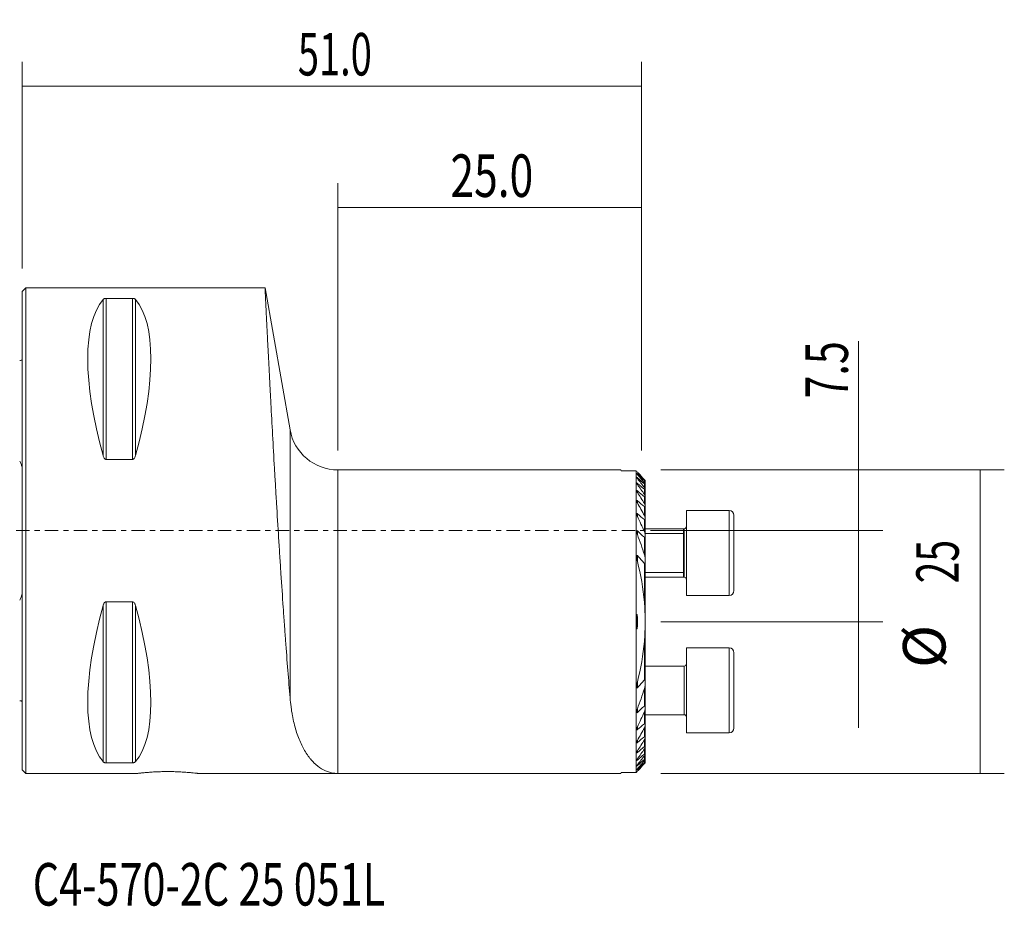
# Model space of a CAD drawing. Units: millimetres. Extents: x -52 to 81, y -31 to 42.
# Drawn here: x 0 to 81, y -31 to 42 of the extents above; entities that cross this region are included whole.
import ezdxf

# ---------------------------------------------------------------- set-up
doc = ezdxf.new("R2010")
doc.units = ezdxf.units.MM
doc.linetypes.add('CENTER', pattern=[47.5, 22, -8.5, 8.5, -8.5])
for name, color, linetype in [('1', 4, 'CONTINUOUS'), ('2', 7, 'CONTINUOUS'), ('SK1', 4, 'CONTINUOUS'), ('SK2', 7, 'CONTINUOUS'), ('SK4', 2, 'CENTER'), ('SK6', 5, 'CONTINUOUS')]:
    doc.layers.add(name, color=color, linetype=linetype)
doc.styles.add('iso_b_vert', font='simplex.shx')
doc.dimstyles.get("Standard").update_dxf_attribs({"dimtxt": 0.18, "dimasz": 0.18, "dimexe": 0.18, "dimexo": 0.0625, "dimgap": 0.09, "dimtad": 1, "dimzin": 0, "dimdsep": 52, "dimtxsty": 'Standard', "dimcen": 0.09, "dimadec": 0, "dimazin": 0, "dimtfac": 1, "dimtdec": 4, "dimtofl": 0, "dimtmove": 0, "dimatfit": 3, "dimfxl": 1, "dimtolj": 1, "dimtzin": 0, "dimarcsym": 0})

# ---------------------------------------------------------------- blocks, each defined once
blk = doc.blocks.new('DimnDraft3D1')
at = {"layer": 'SK2', "lineweight": 13}
for p, q in [((26, 6.5875), (26, 28.6)), ((51, 6.5875), (51, 28.6)), ((26, 26.6), (51, 26.6))]:
    blk.add_line(p, q, dxfattribs=at)
for points in [[(26, 26.6), (29.499998, 27.060784), (29.500002, 26.139216), (26, 26.6)], [(51, 26.6), (47.500002, 26.139216), (47.499998, 27.060784), (51, 26.6)]]:
    blk.add_solid(points, dxfattribs=at)
at = {"layer": 'SK2', "lineweight": 18, "insert": (35.267801, 27.475134), "char_height": 3.5, "attachment_point": 7, "line_spacing_factor": 1.084337, "style": 'iso_b_vert'}
blk.add_mtext('\\W0.7346;25.0', dxfattribs=at)
blk = doc.blocks.new('DimnDraft3D2')
at = {"layer": 'SK2', "lineweight": 13}
for p, q in [((68.868904, 15.598932), (68.868904, -16.25)), ((52.5875, 0), (70.868904, 0)), ((52.5875, -7.5), (70.868904, -7.5))]:
    blk.add_line(p, q, dxfattribs=at)
for points in [[(68.868904, 0), (68.408121, 3.499998), (69.329688, 3.500002), (68.868904, 0)], [(68.868904, -7.5), (69.329688, -10.999998), (68.408121, -11.000002), (68.868904, -7.5)]]:
    blk.add_solid(points, dxfattribs=at)
at = {"layer": 'SK2', "lineweight": 18, "insert": (67.993771, 10.875), "char_height": 3.5, "attachment_point": 7, "rotation": 90, "line_spacing_factor": 1.084337, "style": 'iso_b_vert'}
blk.add_mtext('\\W0.7121;7.5', dxfattribs=at)
blk = doc.blocks.new('DimnDraft3D3')
at = {"layer": '2', "lineweight": 13}
for p, q in [((0, 21.5875), (0, 38.6)), ((51, 6.5875), (51, 38.6)), ((0, 36.6), (51, 36.6))]:
    blk.add_line(p, q, dxfattribs=at)
for points in [[(0, 36.6), (3.499998, 37.060784), (3.500002, 36.139216), (0, 36.6)], [(51, 36.6), (47.500002, 36.139216), (47.499998, 37.060784), (51, 36.6)]]:
    blk.add_solid(points, dxfattribs=at)
at = {"layer": '2', "lineweight": 18, "insert": (22.705234, 37.475134), "char_height": 3.5, "attachment_point": 7, "line_spacing_factor": 1.084337, "style": 'iso_b_vert'}
blk.add_mtext('\\W0.6563;51.0', dxfattribs=at)
blk = doc.blocks.new('DimnDraft3D5')
at = {"layer": 'SK2', "lineweight": 13}
for p, q in [((52.5875, 5), (80.868904, 5)), ((78.868904, 5), (78.868904, -20)), ((52.5875, -20), (80.868904, -20))]:
    blk.add_line(p, q, dxfattribs=at)
for points in [[(78.868904, 5), (79.329688, 1.500002), (78.408121, 1.499998), (78.868904, 5)], [(78.868904, -20), (78.408121, -16.500002), (79.329688, -16.499998), (78.868904, -20)]]:
    blk.add_solid(points, dxfattribs=at)
at = {"layer": 'SK2', "lineweight": 18, "char_height": 3.5, "attachment_point": 7, "rotation": 90, "line_spacing_factor": 1.084337, "style": 'iso_b_vert'}
for s, insert in [('\\W0.6740;25', (77.118771, -4.340466)), ('%%c', (77.118771, -11.313122))]:
    blk.add_mtext(s, dxfattribs=dict(at, insert=insert))

msp = doc.modelspace()

# ---------------------------------------------------------------- linework, layer by layer
at = {"layer": '1', "lineweight": 18}
for p, q in [((0.3, 20), (0, 19.7)), ((0, -19.7), (0, 19.7)), ((20, 20), (0.3, 20)), ((0.3, -20), (0.3, 20)), ((22.061, 8.306), (20, 20)), ((6.923, 19.122), (9.077, 19.122)), ((9.077, 5.86), (6.923, 5.86)), ((49.302, 5), (26, 5)), ((49.331, 4.921), (49.302, 5)), ((50.549, 4.921), (49.331, 4.921)), ((50.549, 4.921), (50.549, -19.921)), ((51.299, 4.111), (51.299, 4.088)), ((51.299, 4.088), (51.299, 3.846)), ((51.299, 3.846), (51.299, 3.807)), ((51.299, 3.807), (51.299, 3.433)), ((51.299, 3.433), (51.299, 3.377)), ((51.299, 3.377), (51.299, 2.854)), ((51.299, 2.854), (51.299, 2.777)), ((51.299, 2.777), (51.299, 2.079)), ((51.299, 2.079), (51.299, 1.977)), ((51.299, 1.977), (51.299, 1.055)), ((58.211, 1.657), (54.701, 1.657)), ((58.211, 1.657), (54.701, 1.657)), ((54.701, 1.657), (54.701, -5.343)), ((54.701, 1.657), (54.701, -5.343)), ((51.299, 1.055), (51.299, 0.92)), ((51.299, 0.92), (51.299, -0.324)), ((58.611, 1.257), (58.611, -4.943)), ((58.611, 1.257), (58.611, -4.943)), ((54.501, 0.157), (51.299, 0.157)), ((54.501, 0.157), (51.299, 0.157)), ((54.451, 0.157), (54.451, -3.843)), ((51.299, -0.324), (51.299, -0.511)), ((51.299, -0.511), (51.299, -2.336)), ((51.299, -2.336), (51.299, -2.635)), ((51.299, -2.635), (51.299, -12.365)), ((51.299, -3.843), (54.501, -3.843)), ((51.299, -3.843), (54.501, -3.843)), ((54.701, -5.343), (58.211, -5.343)), ((54.701, -5.343), (58.211, -5.343)), ((6.923, -5.86), (9.077, -5.86)), ((58.211, -9.657), (54.701, -9.657)), ((54.701, -16.657), (54.701, -9.657)), ((58.611, -16.257), (58.611, -10.057)), ((54.501, -11.157), (51.299, -11.157)), ((51.299, -12.365), (51.299, -12.664)), ((51.299, -12.664), (51.299, -14.489)), ((51.299, -14.489), (51.299, -14.676)), ((51.299, -14.676), (51.299, -15.92)), ((51.299, -15.157), (54.501, -15.157)), ((51.299, -15.92), (51.299, -16.055)), ((51.299, -16.055), (51.299, -16.977)), ((51.299, -16.977), (51.299, -17.079)), ((54.701, -16.657), (58.211, -16.657)), ((51.299, -17.079), (51.299, -17.777)), ((51.299, -17.777), (51.299, -17.854)), ((51.299, -17.854), (51.299, -18.377)), ((51.299, -18.377), (51.299, -18.433)), ((51.299, -18.433), (51.299, -18.807)), ((9.077, -19.122), (6.923, -19.122)), ((51.299, -18.807), (51.299, -18.846)), ((51.299, -18.846), (51.299, -19.088)), ((51.299, -19.088), (51.299, -19.111)), ((0, -19.7), (0.3, -20)), ((0.3, -20), (9.482, -20)), ((14.525, -20), (26, -20)), ((26, -20), (49.302, -20)), ((49.302, -20), (49.331, -19.921)), ((50.549, -19.921), (49.331, -19.921))]:
    msp.add_line(p, q, dxfattribs=at)
at = {"layer": '1', "lineweight": 13}
for p, q in [((6.663, 19.025), (6.663, 6.17)), ((6.923, 19.122), (6.923, 5.86)), ((9.077, 19.122), (9.077, 5.86)), ((9.337, 19.025), (9.337, 6.17)), ((22.061, 8.306), (22.061, -13.762)), ((26, 5), (26, -20)), ((50.654, 4.663), (50.654, 4.617)), ((50.654, 4.349), (50.654, 4.278)), ((51.239, 3.935), (51.239, 4.131)), ((50.654, 3.891), (50.654, 3.792)), ((50.654, 3.269), (50.654, 3.137)), ((51.239, 3.538), (51.239, 3.84)), ((51.239, 2.977), (51.239, 3.398)), ((50.654, 2.453), (50.654, 2.282)), ((51.239, 2.225), (51.239, 2.788)), ((51.239, 1.233), (51.239, 1.975)), ((58.211, 1.657), (58.211, -5.343)), ((58.211, 1.657), (58.211, -5.343)), ((50.654, 1.39), (50.654, 1.166)), ((51.239, -0.096), (51.239, 0.902)), ((54.501, 0.157), (54.501, -3.843)), ((54.501, 0.157), (54.501, -3.843)), ((50.654, -0.025), (50.654, -0.333)), ((51.239, -1.999), (51.239, -0.552)), ((51.299, -0.233), (54.451, -0.233)), ((54.451, -0.233), (54.501, -0.219)), ((50.654, -2.06), (50.654, -2.547)), ((51.239, -5.895), (51.239, -2.72)), ((51.299, -3.453), (54.451, -3.453)), ((54.451, -3.453), (54.501, -3.468)), ((6.663, -6.17), (6.663, -19.025)), ((6.923, -5.86), (6.923, -19.122)), ((9.077, -5.86), (9.077, -19.122)), ((9.337, -6.17), (9.337, -19.025)), ((50.654, -7.064), (50.654, -7.936)), ((51.239, -12.28), (51.239, -9.105)), ((58.211, -9.657), (58.211, -16.657)), ((54.501, -11.157), (54.501, -15.157)), ((50.654, -12.453), (50.654, -12.94)), ((51.239, -14.448), (51.239, -13.001)), ((50.654, -14.667), (50.654, -14.975)), ((51.239, -15.902), (51.239, -14.904)), ((50.654, -16.166), (50.654, -16.39)), ((51.239, -16.975), (51.239, -16.233)), ((50.654, -17.282), (50.654, -17.453)), ((51.239, -17.788), (51.239, -17.225)), ((50.654, -18.137), (50.654, -18.269)), ((51.239, -18.398), (51.239, -17.977)), ((51.239, -18.84), (51.239, -18.538)), ((50.654, -18.792), (50.654, -18.891)), ((50.654, -19.278), (50.654, -19.349)), ((51.239, -19.131), (51.239, -18.935)), ((50.654, -19.617), (50.654, -19.663))]:
    msp.add_line(p, q, dxfattribs=at)
at = {"layer": '1', "lineweight": 18, "extrusion": (0, 0, -1)}
for centre, radius, start, end in [((-26, 9), 4, 270, 350.00619), ((-54.501, 0.357), 0.2, 180, 270), ((-54.501, 0.357), 0.2, 180, 270), ((-54.501, -4.043), 0.2, 90, 180), ((-54.501, -4.043), 0.2, 90, 180), ((-54.501, -10.957), 0.2, 180, 270), ((-54.501, -15.357), 0.2, 90, 180)]:
    msp.add_arc(centre, radius, start, end, dxfattribs=at)
at = {"layer": '1', "lineweight": 18}
for centre, start, end in [((58.211, 1.257), 0, 90), ((58.211, 1.257), 0, 90), ((58.211, -4.943), 270, 0), ((58.211, -4.943), 270, 0), ((58.211, -10.057), 0, 90), ((58.211, -16.257), 270, 0)]:
    msp.add_arc(centre, 0.4, start, end, dxfattribs=at)
at = {"layer": '1', "lineweight": 18, "extrusion": (0, 0, -1)}
for centre, major_axis, start_param, end_param in [((16.949, 0), (9.367, -19.742), 2.045273, 2.988866), ((-0.949, 0), (9.367, 19.742), 0.152726, 1.09632), ((16.949, 0), (9.367, 19.742), -2.988866, -2.045273), ((-0.949, 0), (9.367, -19.742), -1.09632, -0.152726)]:
    msp.add_ellipse(centre, major_axis=major_axis, ratio=0.341999, start_param=start_param, end_param=end_param, dxfattribs=at)
at = {"layer": '1', "lineweight": 18}
for points, knots in [([(22.061, -13.762), (22.001, -13.051), (21.94, -12.3), (21.817, -10.722), (21.753, -9.894), (21.673, -8.809), (21.657, -8.59), (21.633, -8.257), (21.625, -8.145), (21.609, -7.922), (21.601, -7.809), (21.561, -7.247), (21.529, -6.793), (21.433, -5.416), (21.37, -4.481), (21.276, -3.053), (21.244, -2.572), (21.198, -1.844), (21.182, -1.6), (21.151, -1.113), (21.136, -0.87), (21.06, 0.344), (21.001, 1.31), (20.915, 2.749), (20.887, 3.227), (20.845, 3.942), (20.832, 4.18), (20.811, 4.537), (20.804, 4.655), (20.791, 4.893), (20.784, 5.011), (20.723, 6.076), (20.671, 6.992), (20.574, 8.767), (20.527, 9.627), (20.472, 10.664), (20.461, 10.87), (20.444, 11.176), (20.439, 11.277), (20.428, 11.478), (20.423, 11.578), (20.397, 12.073), (20.377, 12.457), (20.319, 13.571), (20.284, 14.266), (20.235, 15.235), (20.219, 15.546), (20.197, 15.993), (20.189, 16.139), (20.175, 16.423), (20.168, 16.561), (20.135, 17.231), (20.112, 17.703), (20.081, 18.318), (20.072, 18.508), (20.06, 18.768), (20.056, 18.851), (20.05, 18.969), (20.048, 19.008), (20.044, 19.082), (20.043, 19.119), (20.027, 19.436), (20.017, 19.646), (20.003, 19.928), (20, 19.999), (20, 20), (20, 20), (20, 20)], [0, 0, 0, 0, 0.0625, 0.0625, 0.125, 0.125, 0.140625, 0.140625, 0.148437, 0.148437, 0.15625, 0.15625, 0.1875, 0.1875, 0.249999, 0.249999, 0.281249, 0.281249, 0.296874, 0.296874, 0.312499, 0.312499, 0.374999, 0.374999, 0.406249, 0.406249, 0.421874, 0.421874, 0.429686, 0.429686, 0.437499, 0.437499, 0.499999, 0.499999, 0.562499, 0.562499, 0.578124, 0.578124, 0.585936, 0.585936, 0.593749, 0.593749, 0.624999, 0.624999, 0.687498, 0.687498, 0.718748, 0.718748, 0.734373, 0.734373, 0.749998, 0.749998, 0.812498, 0.812498, 0.843748, 0.843748, 0.859373, 0.859373, 0.867185, 0.867185, 0.874998, 0.874998, 0.937498, 0.937498, 0.999998, 0.999998, 1, 1, 1, 1]), ([(6.663, 19.025), (6.673, 19.036), (6.684, 19.046), (6.711, 19.067), (6.728, 19.077), (6.758, 19.091), (6.769, 19.095), (6.793, 19.104), (6.806, 19.108), (6.835, 19.114), (6.851, 19.117), (6.886, 19.121), (6.904, 19.122), (6.923, 19.122)], [0, 0, 0, 0, 0.25, 0.25, 0.5, 0.5, 0.625, 0.625, 0.75, 0.75, 0.875, 0.875, 1, 1, 1, 1]), ([(9.077, 19.122), (9.096, 19.122), (9.114, 19.121), (9.149, 19.117), (9.164, 19.114), (9.209, 19.104), (9.232, 19.096), (9.272, 19.077), (9.288, 19.067), (9.316, 19.046), (9.327, 19.036), (9.337, 19.025)], [0, 0, 0, 0, 0.125, 0.125, 0.25, 0.25, 0.5, 0.5, 0.75, 0.75, 1, 1, 1, 1]), ([(6.923, 5.86), (6.904, 5.86), (6.886, 5.864), (6.851, 5.877), (6.836, 5.886), (6.791, 5.919), (6.768, 5.946), (6.728, 6.006), (6.712, 6.037), (6.684, 6.102), (6.673, 6.136), (6.663, 6.17)], [0, 0, 0, 0, 0.125, 0.125, 0.25, 0.25, 0.5, 0.5, 0.75, 0.75, 1, 1, 1, 1]), ([(9.337, 6.17), (9.327, 6.136), (9.316, 6.102), (9.289, 6.037), (9.272, 6.006), (9.242, 5.961), (9.231, 5.947), (9.207, 5.92), (9.194, 5.907), (9.165, 5.886), (9.149, 5.877), (9.114, 5.864), (9.096, 5.86), (9.077, 5.86)], [0, 0, 0, 0, 0.25, 0.25, 0.5, 0.5, 0.625, 0.625, 0.75, 0.75, 0.875, 0.875, 1, 1, 1, 1]), ([(50.654, 4.663), (50.636, 4.679), (50.619, 4.694), (50.6, 4.706), (50.595, 4.709), (50.589, 4.71), (50.588, 4.708), (50.59, 4.701), (50.592, 4.696), (50.6, 4.684), (50.605, 4.676), (50.617, 4.661), (50.624, 4.652), (50.638, 4.635), (50.646, 4.626), (50.654, 4.617)], [0, 0, 0, 0, 0.25, 0.25, 0.375, 0.375, 0.5, 0.5, 0.625, 0.625, 0.75, 0.75, 0.875, 0.875, 1, 1, 1, 1]), ([(50.654, 4.349), (50.644, 4.357), (50.635, 4.365), (50.619, 4.377), (50.611, 4.382), (50.598, 4.388), (50.594, 4.389), (50.589, 4.386), (50.588, 4.383), (50.591, 4.372), (50.594, 4.366), (50.602, 4.351), (50.607, 4.342), (50.624, 4.316), (50.638, 4.297), (50.654, 4.278)], [0, 0, 0, 0, 0.125, 0.125, 0.25, 0.25, 0.375, 0.375, 0.5, 0.5, 0.625, 0.625, 0.75, 0.75, 1, 1, 1, 1]), ([(51.299, 4.111), (51.299, 4.113), (51.297, 4.116), (51.29, 4.126), (51.285, 4.133), (51.274, 4.147), (51.268, 4.154), (51.254, 4.17), (51.247, 4.178), (51.239, 4.187)], [0, 0, 0, 0, 0.25, 0.25, 0.5, 0.5, 0.75, 0.75, 1, 1, 1, 1]), ([(51.239, 4.131), (51.247, 4.124), (51.254, 4.117), (51.268, 4.105), (51.275, 4.1), (51.286, 4.091), (51.291, 4.088), (51.297, 4.086), (51.299, 4.086), (51.299, 4.088)], [0, 0, 0, 0, 0.25, 0.25, 0.5, 0.5, 0.75, 0.75, 1, 1, 1, 1]), ([(50.654, 3.891), (50.644, 3.899), (50.635, 3.906), (50.617, 3.918), (50.609, 3.922), (50.6, 3.924), (50.597, 3.924), (50.593, 3.923), (50.591, 3.922), (50.588, 3.916), (50.588, 3.911), (50.591, 3.897), (50.595, 3.889), (50.603, 3.871), (50.608, 3.862), (50.625, 3.833), (50.638, 3.812), (50.654, 3.792)], [0, 0, 0, 0, 0.125, 0.125, 0.25, 0.25, 0.3125, 0.3125, 0.375, 0.375, 0.5, 0.5, 0.625, 0.625, 0.75, 0.75, 1, 1, 1, 1]), ([(50.654, 3.269), (50.644, 3.277), (50.633, 3.285), (50.615, 3.295), (50.607, 3.297), (50.595, 3.296), (50.591, 3.293), (50.588, 3.281), (50.589, 3.273), (50.594, 3.247), (50.603, 3.226), (50.625, 3.182), (50.639, 3.16), (50.654, 3.137)], [0, 0, 0, 0, 0.125, 0.125, 0.25, 0.25, 0.375, 0.375, 0.5, 0.5, 0.75, 0.75, 1, 1, 1, 1]), ([(51.299, 3.846), (51.299, 3.849), (51.297, 3.855), (51.29, 3.868), (51.285, 3.875), (51.274, 3.891), (51.268, 3.9), (51.254, 3.917), (51.247, 3.926), (51.239, 3.936)], [0, 0, 0, 0, 0.25, 0.25, 0.5, 0.5, 0.75, 0.75, 1, 1, 1, 1]), ([(51.239, 3.84), (51.247, 3.833), (51.254, 3.827), (51.268, 3.816), (51.275, 3.811), (51.286, 3.804), (51.291, 3.803), (51.297, 3.802), (51.299, 3.804), (51.299, 3.807)], [0, 0, 0, 0, 0.25, 0.25, 0.5, 0.5, 0.75, 0.75, 1, 1, 1, 1]), ([(51.299, 3.433), (51.299, 3.438), (51.297, 3.445), (51.29, 3.461), (51.285, 3.47), (51.274, 3.488), (51.268, 3.498), (51.254, 3.518), (51.247, 3.528), (51.239, 3.538)], [0, 0, 0, 0, 0.25, 0.25, 0.5, 0.5, 0.75, 0.75, 1, 1, 1, 1]), ([(51.239, 3.398), (51.247, 3.392), (51.254, 3.386), (51.269, 3.376), (51.276, 3.372), (51.287, 3.367), (51.292, 3.367), (51.297, 3.369), (51.299, 3.372), (51.299, 3.377)], [0, 0, 0, 0, 0.25, 0.25, 0.5, 0.5, 0.75, 0.75, 1, 1, 1, 1]), ([(50.654, 2.453), (50.643, 2.462), (50.632, 2.469), (50.612, 2.478), (50.604, 2.478), (50.593, 2.471), (50.59, 2.464), (50.588, 2.447), (50.589, 2.437), (50.596, 2.405), (50.605, 2.381), (50.626, 2.332), (50.639, 2.307), (50.654, 2.282)], [0, 0, 0, 0, 0.125, 0.125, 0.25, 0.25, 0.375, 0.375, 0.5, 0.5, 0.75, 0.75, 1, 1, 1, 1]), ([(51.299, 2.854), (51.299, 2.861), (51.297, 2.87), (51.29, 2.889), (51.285, 2.899), (51.269, 2.932), (51.255, 2.954), (51.239, 2.977)], [0, 0, 0, 0, 0.25, 0.25, 0.5, 0.5, 1, 1, 1, 1]), ([(51.239, 2.788), (51.247, 2.781), (51.254, 2.776), (51.269, 2.767), (51.276, 2.763), (51.288, 2.761), (51.292, 2.762), (51.298, 2.767), (51.299, 2.772), (51.299, 2.777)], [0, 0, 0, 0, 0.25, 0.25, 0.5, 0.5, 0.75, 0.75, 1, 1, 1, 1]), ([(51.299, 2.079), (51.299, 2.089), (51.297, 2.1), (51.29, 2.123), (51.285, 2.135), (51.269, 2.173), (51.255, 2.199), (51.239, 2.225)], [0, 0, 0, 0, 0.25, 0.25, 0.5, 0.5, 1, 1, 1, 1]), ([(51.239, 1.975), (51.247, 1.969), (51.255, 1.963), (51.27, 1.955), (51.277, 1.953), (51.289, 1.953), (51.293, 1.956), (51.298, 1.965), (51.299, 1.971), (51.299, 1.977)], [0, 0, 0, 0, 0.25, 0.25, 0.5, 0.5, 0.75, 0.75, 1, 1, 1, 1]), ([(50.654, 1.39), (50.648, 1.395), (50.642, 1.399), (50.63, 1.406), (50.624, 1.409), (50.614, 1.411), (50.609, 1.411), (50.601, 1.408), (50.598, 1.405), (50.591, 1.394), (50.589, 1.384), (50.589, 1.36), (50.59, 1.348), (50.597, 1.308), (50.606, 1.28), (50.627, 1.223), (50.639, 1.194), (50.654, 1.166)], [0, 0, 0, 0, 0.0625, 0.0625, 0.125, 0.125, 0.1875, 0.1875, 0.25, 0.25, 0.375, 0.375, 0.5, 0.5, 0.75, 0.75, 1, 1, 1, 1]), ([(51.299, 1.055), (51.299, 1.068), (51.297, 1.082), (51.29, 1.111), (51.286, 1.125), (51.269, 1.171), (51.255, 1.202), (51.239, 1.233)], [0, 0, 0, 0, 0.25, 0.25, 0.5, 0.5, 1, 1, 1, 1]), ([(51.239, 0.902), (51.247, 0.895), (51.256, 0.889), (51.272, 0.883), (51.279, 0.882), (51.29, 0.886), (51.293, 0.891), (51.298, 0.904), (51.299, 0.912), (51.299, 0.92)], [0, 0, 0, 0, 0.25, 0.25, 0.5, 0.5, 0.75, 0.75, 1, 1, 1, 1]), ([(50.654, -0.025), (50.647, -0.019), (50.64, -0.014), (50.626, -0.007), (50.62, -0.005), (50.608, -0.007), (50.604, -0.01), (50.596, -0.019), (50.594, -0.025), (50.589, -0.045), (50.588, -0.06), (50.589, -0.092), (50.591, -0.109), (50.599, -0.159), (50.608, -0.194), (50.628, -0.263), (50.64, -0.297), (50.654, -0.332)], [0, 0, 0, 0, 0.0625, 0.0625, 0.125, 0.125, 0.1875, 0.1875, 0.25, 0.25, 0.375, 0.375, 0.5, 0.5, 0.75, 0.75, 1, 1, 1, 1]), ([(51.299, -0.324), (51.299, -0.307), (51.297, -0.288), (51.29, -0.25), (51.286, -0.231), (51.27, -0.173), (51.256, -0.134), (51.239, -0.095)], [0, 0, 0, 0, 0.25, 0.25, 0.5, 0.5, 1, 1, 1, 1]), ([(51.239, -0.552), (51.247, -0.559), (51.257, -0.566), (51.27, -0.569), (51.274, -0.569), (51.281, -0.567), (51.284, -0.565), (51.291, -0.557), (51.295, -0.549), (51.298, -0.531), (51.299, -0.521), (51.299, -0.511)], [0, 0, 0, 0, 0.25, 0.25, 0.375, 0.375, 0.5, 0.5, 0.75, 0.75, 1, 1, 1, 1]), ([(50.654, -2.06), (50.65, -2.055), (50.645, -2.051), (50.636, -2.045), (50.632, -2.042), (50.623, -2.04), (50.618, -2.04), (50.611, -2.043), (50.608, -2.046), (50.6, -2.057), (50.597, -2.067), (50.592, -2.088), (50.591, -2.099), (50.588, -2.132), (50.588, -2.156), (50.591, -2.204), (50.593, -2.228), (50.602, -2.301), (50.61, -2.35), (50.629, -2.448), (50.641, -2.498), (50.654, -2.547)], [0, 0, 0, 0, 0.03125, 0.03125, 0.0625, 0.0625, 0.09375, 0.09375, 0.125, 0.125, 0.1875, 0.1875, 0.25, 0.25, 0.375, 0.375, 0.5, 0.5, 0.75, 0.75, 1, 1, 1, 1]), ([(51.299, -2.336), (51.299, -2.309), (51.297, -2.281), (51.29, -2.225), (51.286, -2.197), (51.27, -2.112), (51.256, -2.055), (51.239, -1.999)], [0, 0, 0, 0, 0.25, 0.25, 0.5, 0.5, 1, 1, 1, 1]), ([(51.239, -2.72), (51.244, -2.726), (51.249, -2.731), (51.259, -2.738), (51.265, -2.74), (51.275, -2.738), (51.279, -2.735), (51.286, -2.726), (51.288, -2.72), (51.294, -2.703), (51.296, -2.69), (51.298, -2.663), (51.299, -2.649), (51.299, -2.635)], [0, 0, 0, 0, 0.125, 0.125, 0.25, 0.25, 0.375, 0.375, 0.5, 0.5, 0.75, 0.75, 1, 1, 1, 1]), ([(6.663, -6.17), (6.673, -6.136), (6.684, -6.102), (6.711, -6.037), (6.728, -6.006), (6.758, -5.961), (6.769, -5.947), (6.793, -5.92), (6.806, -5.907), (6.835, -5.886), (6.851, -5.877), (6.886, -5.864), (6.904, -5.86), (6.923, -5.86)], [0, 0, 0, 0, 0.25, 0.25, 0.5, 0.5, 0.625, 0.625, 0.75, 0.75, 0.875, 0.875, 1, 1, 1, 1]), ([(9.077, -5.86), (9.096, -5.86), (9.114, -5.864), (9.149, -5.877), (9.164, -5.886), (9.209, -5.919), (9.232, -5.946), (9.272, -6.006), (9.288, -6.037), (9.316, -6.102), (9.327, -6.136), (9.337, -6.17)], [0, 0, 0, 0, 0.125, 0.125, 0.25, 0.25, 0.5, 0.5, 0.75, 0.75, 1, 1, 1, 1]), ([(51.239, -9.105), (51.25, -8.972), (51.259, -8.838), (51.272, -8.571), (51.277, -8.438), (51.288, -8.036), (51.29, -7.769), (51.29, -7.232), (51.288, -6.964), (51.277, -6.563), (51.272, -6.429), (51.259, -6.162), (51.25, -6.028), (51.239, -5.895)], [0, 0, 0, 0, 0.125, 0.125, 0.25, 0.25, 0.5, 0.5, 0.75, 0.75, 0.875, 0.875, 1, 1, 1, 1]), ([(50.654, -7.064), (50.651, -7.033), (50.648, -7.001), (50.643, -6.963), (50.641, -6.955), (50.638, -6.94), (50.637, -6.932), (50.634, -6.922), (50.632, -6.918), (50.63, -6.913), (50.629, -6.912), (50.626, -6.911), (50.624, -6.913), (50.622, -6.917), (50.621, -6.921), (50.619, -6.928), (50.618, -6.932), (50.614, -6.95), (50.613, -6.966), (50.61, -6.997), (50.609, -7.013), (50.606, -7.059), (50.605, -7.091), (50.602, -7.185), (50.6, -7.248), (50.599, -7.373), (50.598, -7.499), (50.599, -7.625), (50.6, -7.75), (50.602, -7.813), (50.605, -7.907), (50.606, -7.938), (50.609, -7.985), (50.61, -8.001), (50.613, -8.032), (50.614, -8.047), (50.618, -8.066), (50.618, -8.07), (50.62, -8.078), (50.621, -8.081), (50.623, -8.086), (50.624, -8.088), (50.627, -8.089), (50.629, -8.088), (50.632, -8.084), (50.633, -8.08), (50.637, -8.069), (50.638, -8.062), (50.641, -8.046), (50.642, -8.038), (50.648, -7.999), (50.651, -7.968), (50.654, -7.936)], [0, 0, 0, 0, 0.0625, 0.0625, 0.078125, 0.078125, 0.09375, 0.09375, 0.101562, 0.101562, 0.105469, 0.105469, 0.109375, 0.109375, 0.117187, 0.117187, 0.125, 0.125, 0.15625, 0.15625, 0.1875, 0.1875, 0.25, 0.25, 0.375, 0.375, 0.5, 0.625, 0.625, 0.75, 0.75, 0.8125, 0.8125, 0.84375, 0.84375, 0.875, 0.875, 0.882812, 0.882812, 0.890625, 0.890625, 0.894531, 0.894531, 0.898437, 0.898437, 0.90625, 0.90625, 0.921875, 0.921875, 0.9375, 0.9375, 1, 1, 1, 1]), ([(50.654, -12.453), (50.641, -12.502), (50.629, -12.551), (50.61, -12.649), (50.602, -12.698), (50.593, -12.771), (50.591, -12.795), (50.588, -12.843), (50.588, -12.866), (50.591, -12.9), (50.592, -12.911), (50.596, -12.932), (50.6, -12.942), (50.607, -12.953), (50.611, -12.956), (50.618, -12.96), (50.622, -12.96), (50.632, -12.958), (50.636, -12.956), (50.645, -12.949), (50.65, -12.945), (50.654, -12.94)], [0, 0, 0, 0, 0.25, 0.25, 0.5, 0.5, 0.625, 0.625, 0.75, 0.75, 0.8125, 0.8125, 0.875, 0.875, 0.90625, 0.90625, 0.9375, 0.9375, 0.96875, 0.96875, 1, 1, 1, 1]), ([(51.299, -12.365), (51.299, -12.351), (51.298, -12.337), (51.296, -12.31), (51.294, -12.297), (51.288, -12.28), (51.286, -12.274), (51.279, -12.265), (51.275, -12.262), (51.265, -12.26), (51.259, -12.262), (51.248, -12.269), (51.243, -12.274), (51.239, -12.28)], [0, 0, 0, 0, 0.25, 0.25, 0.5, 0.5, 0.625, 0.625, 0.75, 0.75, 0.875, 0.875, 1, 1, 1, 1]), ([(51.239, -13.001), (51.256, -12.945), (51.27, -12.888), (51.286, -12.803), (51.29, -12.775), (51.297, -12.719), (51.299, -12.691), (51.299, -12.664)], [0, 0, 0, 0, 0.5, 0.5, 0.75, 0.75, 1, 1, 1, 1]), ([(26, -20), (25.993, -20), (25.986, -20), (25.971, -20), (25.95, -20), (25.899, -19.998), (25.799, -19.993), (25.713, -19.983), (25.541, -19.959), (25.428, -19.934), (25.091, -19.836), (24.87, -19.738), (24.44, -19.478), (24.231, -19.315), (23.931, -19.02), (23.832, -18.913), (23.689, -18.739), (23.641, -18.679), (23.548, -18.555), (23.503, -18.491), (23.279, -18.162), (23.114, -17.868), (22.813, -17.218), (22.678, -16.862), (22.439, -16.087), (22.337, -15.667), (22.231, -15.1), (22.212, -14.984), (22.174, -14.749), (22.157, -14.63), (22.109, -14.267), (22.082, -14.018), (22.061, -13.762)], [0, 0, 0, 0, 0.003906, 0.003906, 0.007812, 0.015625, 0.03125, 0.0625, 0.0625, 0.125, 0.125, 0.25, 0.25, 0.375, 0.375, 0.4375, 0.4375, 0.46875, 0.46875, 0.5, 0.5, 0.625, 0.625, 0.75, 0.75, 0.875, 0.875, 0.90625, 0.90625, 0.9375, 0.9375, 1, 1, 1, 1]), ([(51.299, -14.489), (51.299, -14.479), (51.298, -14.469), (51.294, -14.451), (51.292, -14.443), (51.284, -14.435), (51.281, -14.433), (51.274, -14.431), (51.27, -14.431), (51.257, -14.434), (51.247, -14.441), (51.239, -14.448)], [0, 0, 0, 0, 0.25, 0.25, 0.5, 0.5, 0.625, 0.625, 0.75, 0.75, 1, 1, 1, 1]), ([(50.654, -14.668), (50.64, -14.703), (50.628, -14.737), (50.613, -14.789), (50.608, -14.807), (50.6, -14.841), (50.597, -14.858), (50.591, -14.892), (50.589, -14.908), (50.588, -14.94), (50.589, -14.955), (50.594, -14.975), (50.596, -14.981), (50.603, -14.99), (50.608, -14.993), (50.62, -14.995), (50.626, -14.993), (50.64, -14.986), (50.647, -14.981), (50.654, -14.975)], [0, 0, 0, 0, 0.25, 0.25, 0.375, 0.375, 0.5, 0.5, 0.625, 0.625, 0.75, 0.75, 0.8125, 0.8125, 0.875, 0.875, 0.9375, 0.9375, 1, 1, 1, 1]), ([(51.239, -14.905), (51.256, -14.865), (51.27, -14.826), (51.286, -14.769), (51.29, -14.749), (51.297, -14.711), (51.299, -14.693), (51.299, -14.676)], [0, 0, 0, 0, 0.5, 0.5, 0.75, 0.75, 1, 1, 1, 1]), ([(50.654, -16.166), (50.639, -16.195), (50.627, -16.223), (50.606, -16.281), (50.597, -16.308), (50.59, -16.348), (50.589, -16.361), (50.589, -16.384), (50.591, -16.395), (50.598, -16.406), (50.601, -16.408), (50.609, -16.411), (50.614, -16.411), (50.63, -16.408), (50.642, -16.4), (50.654, -16.39)], [0, 0, 0, 0, 0.25, 0.25, 0.5, 0.5, 0.625, 0.625, 0.75, 0.75, 0.8125, 0.8125, 0.875, 0.875, 1, 1, 1, 1]), ([(51.299, -15.92), (51.299, -15.912), (51.298, -15.904), (51.293, -15.891), (51.29, -15.886), (51.281, -15.883), (51.278, -15.883), (51.271, -15.883), (51.267, -15.884), (51.256, -15.889), (51.247, -15.895), (51.239, -15.902)], [0, 0, 0, 0, 0.25, 0.25, 0.5, 0.5, 0.625, 0.625, 0.75, 0.75, 1, 1, 1, 1]), ([(51.239, -16.233), (51.255, -16.202), (51.269, -16.171), (51.286, -16.125), (51.29, -16.111), (51.297, -16.082), (51.299, -16.068), (51.299, -16.055)], [0, 0, 0, 0, 0.5, 0.5, 0.75, 0.75, 1, 1, 1, 1]), ([(51.299, -16.977), (51.299, -16.971), (51.298, -16.965), (51.293, -16.956), (51.288, -16.953), (51.277, -16.953), (51.27, -16.955), (51.255, -16.963), (51.247, -16.969), (51.239, -16.975)], [0, 0, 0, 0, 0.25, 0.25, 0.5, 0.5, 0.75, 0.75, 1, 1, 1, 1]), ([(50.654, -17.282), (50.639, -17.307), (50.626, -17.332), (50.61, -17.369), (50.605, -17.381), (50.597, -17.405), (50.594, -17.416), (50.589, -17.438), (50.588, -17.448), (50.589, -17.46), (50.59, -17.464), (50.593, -17.471), (50.595, -17.473), (50.604, -17.478), (50.612, -17.478), (50.632, -17.469), (50.643, -17.462), (50.654, -17.453)], [0, 0, 0, 0, 0.25, 0.25, 0.375, 0.375, 0.5, 0.5, 0.625, 0.625, 0.6875, 0.6875, 0.75, 0.75, 0.875, 0.875, 1, 1, 1, 1]), ([(51.239, -17.225), (51.247, -17.212), (51.254, -17.199), (51.268, -17.173), (51.275, -17.16), (51.285, -17.135), (51.29, -17.123), (51.297, -17.1), (51.299, -17.089), (51.299, -17.079)], [0, 0, 0, 0, 0.25, 0.25, 0.5, 0.5, 0.75, 0.75, 1, 1, 1, 1]), ([(51.299, -17.777), (51.299, -17.772), (51.298, -17.767), (51.292, -17.762), (51.288, -17.761), (51.276, -17.763), (51.269, -17.767), (51.255, -17.776), (51.247, -17.781), (51.239, -17.788)], [0, 0, 0, 0, 0.25, 0.25, 0.5, 0.5, 0.75, 0.75, 1, 1, 1, 1]), ([(50.654, -18.137), (50.639, -18.16), (50.625, -18.183), (50.609, -18.215), (50.604, -18.226), (50.596, -18.246), (50.592, -18.256), (50.589, -18.273), (50.588, -18.281), (50.591, -18.293), (50.595, -18.296), (50.607, -18.297), (50.615, -18.295), (50.633, -18.285), (50.644, -18.277), (50.654, -18.269)], [0, 0, 0, 0, 0.25, 0.25, 0.375, 0.375, 0.5, 0.5, 0.625, 0.625, 0.75, 0.75, 0.875, 0.875, 1, 1, 1, 1]), ([(51.239, -17.977), (51.255, -17.954), (51.269, -17.932), (51.285, -17.899), (51.29, -17.889), (51.297, -17.87), (51.299, -17.861), (51.299, -17.854)], [0, 0, 0, 0, 0.5, 0.5, 0.75, 0.75, 1, 1, 1, 1]), ([(51.299, -18.377), (51.299, -18.372), (51.297, -18.369), (51.291, -18.367), (51.287, -18.367), (51.276, -18.372), (51.269, -18.376), (51.254, -18.386), (51.247, -18.392), (51.239, -18.398)], [0, 0, 0, 0, 0.25, 0.25, 0.5, 0.5, 0.75, 0.75, 1, 1, 1, 1]), ([(51.239, -18.538), (51.255, -18.517), (51.269, -18.497), (51.285, -18.47), (51.29, -18.461), (51.297, -18.445), (51.299, -18.438), (51.299, -18.433)], [0, 0, 0, 0, 0.5, 0.5, 0.75, 0.75, 1, 1, 1, 1]), ([(6.923, -19.122), (6.904, -19.122), (6.886, -19.121), (6.851, -19.117), (6.836, -19.114), (6.791, -19.104), (6.768, -19.096), (6.728, -19.077), (6.712, -19.067), (6.684, -19.046), (6.673, -19.036), (6.663, -19.025)], [0, 0, 0, 0, 0.125, 0.125, 0.25, 0.25, 0.5, 0.5, 0.75, 0.75, 1, 1, 1, 1]), ([(9.337, -19.025), (9.327, -19.036), (9.316, -19.046), (9.289, -19.067), (9.272, -19.077), (9.242, -19.091), (9.231, -19.095), (9.207, -19.104), (9.194, -19.108), (9.165, -19.114), (9.149, -19.117), (9.114, -19.121), (9.096, -19.122), (9.077, -19.122)], [0, 0, 0, 0, 0.25, 0.25, 0.5, 0.5, 0.625, 0.625, 0.75, 0.75, 0.875, 0.875, 1, 1, 1, 1]), ([(50.654, -18.792), (50.638, -18.813), (50.624, -18.833), (50.602, -18.872), (50.593, -18.89), (50.588, -18.911), (50.588, -18.917), (50.592, -18.924), (50.597, -18.925), (50.609, -18.922), (50.617, -18.918), (50.635, -18.906), (50.644, -18.899), (50.654, -18.891)], [0, 0, 0, 0, 0.25, 0.25, 0.5, 0.5, 0.625, 0.625, 0.75, 0.75, 0.875, 0.875, 1, 1, 1, 1]), ([(50.654, -19.278), (50.638, -19.297), (50.624, -19.317), (50.606, -19.343), (50.601, -19.351), (50.593, -19.366), (50.591, -19.372), (50.588, -19.383), (50.589, -19.386), (50.593, -19.388), (50.594, -19.389), (50.599, -19.388), (50.602, -19.387), (50.611, -19.382), (50.619, -19.377), (50.636, -19.365), (50.644, -19.357), (50.654, -19.349)], [0, 0, 0, 0, 0.25, 0.25, 0.375, 0.375, 0.5, 0.5, 0.625, 0.625, 0.6875, 0.6875, 0.75, 0.75, 0.875, 0.875, 1, 1, 1, 1]), ([(51.299, -18.807), (51.299, -18.804), (51.297, -18.802), (51.291, -18.803), (51.286, -18.804), (51.275, -18.811), (51.268, -18.816), (51.254, -18.827), (51.247, -18.833), (51.239, -18.84)], [0, 0, 0, 0, 0.25, 0.25, 0.5, 0.5, 0.75, 0.75, 1, 1, 1, 1]), ([(51.239, -18.936), (51.255, -18.917), (51.269, -18.899), (51.285, -18.875), (51.29, -18.867), (51.297, -18.855), (51.299, -18.849), (51.299, -18.846)], [0, 0, 0, 0, 0.5, 0.5, 0.75, 0.75, 1, 1, 1, 1]), ([(51.299, -19.088), (51.299, -19.086), (51.297, -19.086), (51.291, -19.088), (51.286, -19.091), (51.275, -19.1), (51.268, -19.105), (51.254, -19.117), (51.247, -19.124), (51.239, -19.131)], [0, 0, 0, 0, 0.25, 0.25, 0.5, 0.5, 0.75, 0.75, 1, 1, 1, 1]), ([(51.239, -19.187), (51.247, -19.178), (51.254, -19.17), (51.268, -19.154), (51.274, -19.146), (51.285, -19.133), (51.29, -19.126), (51.297, -19.116), (51.299, -19.113), (51.299, -19.111)], [0, 0, 0, 0, 0.25, 0.25, 0.5, 0.5, 0.75, 0.75, 1, 1, 1, 1]), ([(14.525, -20), (14.525, -20), (14.508, -19.998), (14.458, -19.992), (14.438, -19.99), (14.401, -19.985), (14.387, -19.984), (14.359, -19.98), (14.343, -19.979), (14.263, -19.97), (14.184, -19.961), (14.067, -19.949), (14.043, -19.947), (13.993, -19.942), (13.967, -19.939), (13.887, -19.932), (13.832, -19.927), (13.656, -19.911), (13.528, -19.901), (13.321, -19.887), (13.25, -19.883), (13.104, -19.874), (12.956, -19.866), (12.802, -19.86), (12.644, -19.854), (12.563, -19.851), (12.321, -19.845), (12.158, -19.843), (11.912, -19.843), (11.829, -19.844), (11.664, -19.845), (11.582, -19.847), (11.34, -19.853), (11.183, -19.858), (10.954, -19.869), (10.879, -19.873), (10.733, -19.882), (10.662, -19.886), (10.458, -19.9), (10.33, -19.911), (10.095, -19.931), (9.991, -19.942), (9.854, -19.956), (9.812, -19.96), (9.734, -19.969), (9.698, -19.973), (9.604, -19.984), (9.556, -19.99), (9.516, -19.995), (9.509, -19.996), (9.497, -19.997), (9.492, -19.998), (9.479, -19.999), (9.475, -20), (9.475, -20)], [0, 0, 0, 0, 0.062507, 0.062507, 0.09376, 0.09376, 0.109387, 0.109387, 0.125014, 0.125014, 0.187521, 0.187521, 0.203148, 0.203148, 0.218774, 0.218774, 0.250028, 0.250028, 0.312535, 0.312535, 0.343788, 0.343788, 0.375042, 0.406295, 0.406295, 0.437549, 0.437549, 0.500056, 0.500056, 0.531309, 0.531309, 0.562563, 0.562563, 0.62507, 0.62507, 0.656323, 0.656323, 0.687577, 0.687577, 0.750084, 0.750084, 0.812591, 0.812591, 0.843844, 0.843844, 0.875098, 0.875098, 0.937605, 0.937605, 0.953231, 0.953231, 0.968858, 0.968858, 1, 1, 1, 1]), ([(50.654, -19.617), (50.638, -19.635), (50.623, -19.653), (50.605, -19.676), (50.6, -19.684), (50.592, -19.696), (50.59, -19.701), (50.588, -19.708), (50.589, -19.71), (50.595, -19.709), (50.6, -19.706), (50.613, -19.698), (50.62, -19.692), (50.636, -19.679), (50.645, -19.671), (50.654, -19.663)], [0, 0, 0, 0, 0.25, 0.25, 0.375, 0.375, 0.5, 0.5, 0.625, 0.625, 0.75, 0.75, 0.875, 0.875, 1, 1, 1, 1])]:
    msp.add_open_spline(points, degree=3, knots=knots, dxfattribs=at)
for points in [[(50.549, 4.921), (50.605, 4.864), (50.662, 4.807), (50.719, 4.751)], [(51.239, 4.131), (51.044, 4.309), (50.849, 4.486), (50.654, 4.663)], [(50.654, 4.617), (50.85, 4.391), (51.045, 4.164), (51.239, 3.936)], [(51.239, 3.84), (51.044, 4.01), (50.849, 4.18), (50.654, 4.349)], [(50.654, 4.278), (50.851, 4.033), (51.046, 3.787), (51.239, 3.538)], [(50.719, 4.751), (50.893, 4.564), (51.066, 4.376), (51.239, 4.187)], [(51.239, 3.398), (51.044, 3.563), (50.849, 3.727), (50.654, 3.891)], [(50.654, 3.792), (50.852, 3.523), (51.047, 3.251), (51.239, 2.977)], [(51.239, 2.788), (51.044, 2.948), (50.849, 3.109), (50.654, 3.269)], [(50.654, 3.137), (50.853, 2.837), (51.048, 2.533), (51.239, 2.225)], [(51.239, 1.975), (51.044, 2.134), (50.849, 2.294), (50.654, 2.453)], [(50.654, 2.282), (50.855, 1.937), (51.05, 1.587), (51.239, 1.233)], [(51.239, 0.902), (51.044, 1.065), (50.849, 1.227), (50.654, 1.39)], [(50.654, 1.166), (50.859, 0.751), (51.054, 0.331), (51.239, -0.095)], [(51.239, -0.552), (51.044, -0.375), (50.849, -0.2), (50.654, -0.025)], [(50.654, -0.332), (50.868, -0.879), (51.065, -1.433), (51.239, -1.999)], [(51.239, -2.72), (51.047, -2.497), (50.852, -2.277), (50.654, -2.06)], [(50.654, -2.547), (50.94, -3.642), (51.14, -4.756), (51.239, -5.895)], [(50.654, -7.936), (50.678, -7.645), (50.678, -7.355), (50.654, -7.064)], [(51.239, -9.105), (51.14, -10.244), (50.94, -11.358), (50.654, -12.453)], [(50.654, -12.94), (50.852, -12.723), (51.047, -12.503), (51.239, -12.28)], [(51.239, -13.001), (51.065, -13.567), (50.868, -14.121), (50.654, -14.668)], [(50.654, -14.975), (50.849, -14.8), (51.044, -14.625), (51.239, -14.448)], [(51.239, -14.905), (51.054, -15.331), (50.859, -15.751), (50.654, -16.166)], [(50.654, -16.39), (50.849, -16.227), (51.044, -16.065), (51.239, -15.902)], [(51.239, -16.233), (51.05, -16.587), (50.855, -16.937), (50.654, -17.282)], [(50.654, -17.453), (50.849, -17.294), (51.044, -17.134), (51.239, -16.975)], [(51.239, -17.225), (51.048, -17.533), (50.853, -17.837), (50.654, -18.137)], [(50.654, -18.269), (50.849, -18.109), (51.044, -17.948), (51.239, -17.788)], [(51.239, -17.977), (51.047, -18.251), (50.852, -18.523), (50.654, -18.792)], [(50.654, -18.891), (50.849, -18.727), (51.044, -18.563), (51.239, -18.398)], [(51.239, -18.538), (51.046, -18.787), (50.851, -19.033), (50.654, -19.278)], [(50.654, -19.349), (50.849, -19.18), (51.044, -19.01), (51.239, -18.84)], [(51.239, -18.936), (51.045, -19.164), (50.85, -19.391), (50.654, -19.617)], [(50.654, -19.663), (50.849, -19.486), (51.044, -19.309), (51.239, -19.131)], [(51.239, -19.187), (51.066, -19.376), (50.893, -19.564), (50.719, -19.751)], [(50.549, -19.921), (50.605, -19.864), (50.662, -19.807), (50.719, -19.751)]]:
    msp.add_open_spline(points, degree=3, dxfattribs=at)
at = {"layer": 'SK1', "lineweight": 18}
for points in [[(0, 14.045), (-0.027, 14.041), (-0.056, 14.035), (-0.121, 14.022), (-0.157, 14.015), (-0.2, 14.006)], [(-0.2, 5.728), (-0.157, 5.645), (-0.121, 5.56), (-0.056, 5.387), (-0.027, 5.299), (0, 5.21)], [(0, -5.21), (-0.027, -5.299), (-0.056, -5.387), (-0.121, -5.56), (-0.157, -5.645), (-0.2, -5.728)], [(-0.2, -14.006), (-0.157, -14.015), (-0.121, -14.022), (-0.056, -14.035), (-0.027, -14.041), (0, -14.045)]]:
    msp.add_open_spline(points, degree=3, knots=[0, 0, 0, 0, 0.5, 0.5, 1, 1, 1, 1], dxfattribs=at)
at = {"layer": 'SK4', "lineweight": 18, "ltscale": 0.05}
msp.add_line((-29, 0), (56, 0), dxfattribs=at)

# ---------------------------------------------------------------- texts
at = {"layer": 'SK6', "lineweight": 18, "insert": (0.875, -30.875), "char_height": 3.5, "attachment_point": 7, "line_spacing_factor": 1.084337, "style": 'iso_b_vert'}
msp.add_mtext('\\W0.7140;C4-570-2C 25 051L', dxfattribs=at)

# ---------------------------------------------------------------- dimensions: what is measured, and where the dimension line sits
at = {"layer": '2', "lineweight": 13}
dim = msp.add_linear_dim(base=(51, 36.6), p1=(0, 21.587), p2=(51, 6.588), dimstyle='Standard', override={"dimtxt": 3.5, "dimasz": 3.5, "dimexe": 2, "dimexo": 1.5875, "dimgap": 1.75, "dimtad": 1, "dimtih": 0, "dimdec": 2, "dimzin": 8, "dimpost": '<>', "dimtxsty": 'iso_b_vert', "dimsah": 1, "dimclrd": 2, "dimclre": 2, "dimclrt": 2, "dimtm": -0.005, "dimtdec": 2, "dimtofl": 1, "dimtmove": 0}, dxfattribs=at)
dim.commit()
dim.dimension.update_dxf_attribs({"geometry": 'DimnDraft3D3', "text_midpoint": (21.83, 36.6)})
at = {"layer": 'SK2', "lineweight": 13}
dim = msp.add_linear_dim(base=(51, 26.6), p1=(26, 6.588), p2=(51, 6.588), dimstyle='Standard', override={"dimtxt": 3.5, "dimasz": 3.5, "dimexe": 2, "dimexo": 1.5875, "dimgap": 1.75, "dimtad": 1, "dimtih": 0, "dimdec": 2, "dimzin": 8, "dimpost": '<>', "dimtxsty": 'iso_b_vert', "dimsah": 1, "dimclrd": 2, "dimclre": 2, "dimclrt": 2, "dimtm": -0.005, "dimtdec": 2, "dimtofl": 1, "dimtmove": 0}, dxfattribs=at)
dim.commit()
dim.dimension.update_dxf_attribs({"geometry": 'DimnDraft3D1', "text_midpoint": (34.393, 26.6)})
dim = msp.add_linear_dim(base=(68.869, 0), p1=(52.587, -7.5), p2=(52.587, 0), angle=90, dimstyle='Standard', override={"dimtxt": 3.5, "dimasz": 3.5, "dimexe": 2, "dimexo": 1.5875, "dimgap": 1.75, "dimtad": 1, "dimtih": 0, "dimtoh": 0, "dimdec": 2, "dimzin": 8, "dimpost": '<>', "dimtxsty": 'iso_b_vert', "dimsah": 1, "dimclrd": 2, "dimclre": 2, "dimclrt": 2, "dimtm": -0.005, "dimtdec": 2, "dimtofl": 1, "dimtmove": 0}, dxfattribs=at)
dim.commit()
dim.dimension.update_dxf_attribs({"geometry": 'DimnDraft3D2', "text_midpoint": (68.869, 10)})
dim = msp.add_aligned_dim(p1=(52.587, 5), p2=(52.587, -20), distance=28.281, dimstyle='Standard', override={"dimtxt": 3.5, "dimasz": 3.5, "dimexe": 2, "dimexo": 1.5875, "dimgap": 1.75, "dimtad": 1, "dimtih": 0, "dimtoh": 0, "dimdec": 2, "dimzin": 8, "dimpost": '<>', "dimtxsty": 'iso_b_vert', "dimsah": 1, "dimclrd": 2, "dimclre": 2, "dimclrt": 2, "dimtm": -0.005, "dimtdec": 2, "dimtmove": 0}, dxfattribs=at)
dim.commit()
dim.dimension.update_dxf_attribs({"geometry": 'DimnDraft3D5', "text_midpoint": (76.244, -5.215)})

doc.saveas('drawing.dxf')
